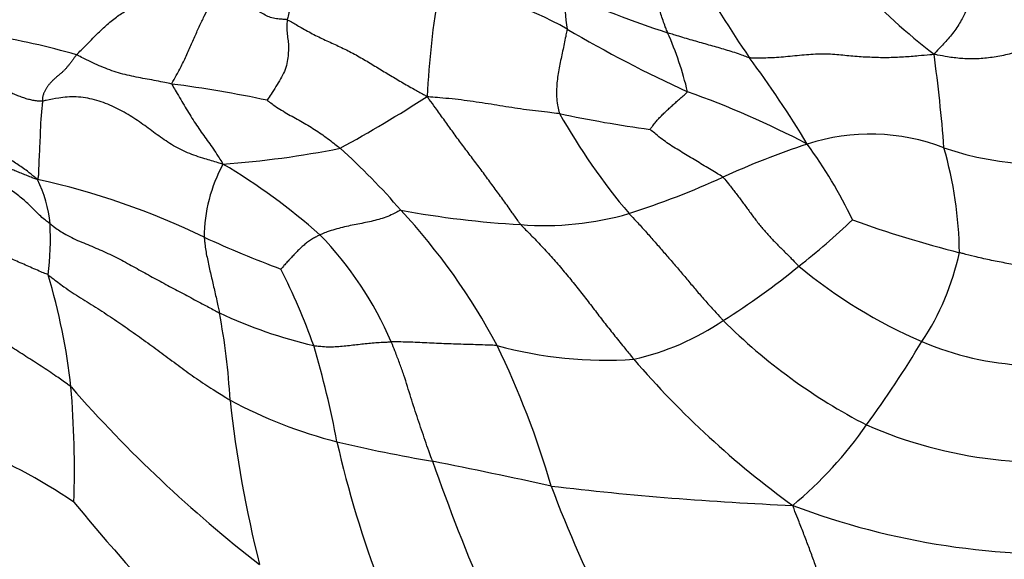
# Model space of a CAD drawing. Units: millimetres. Extents: x 0 to 1477, y 0 to 2766.
# Drawn here: x 227 to 245, y 2161 to 2171 of the extents above; entities that cross this region are included whole.
import ezdxf
from ezdxf import colors
from ezdxf.entities.mleader import LeaderData, LeaderLine
from ezdxf.math import Vec2, Vec3

# ---------------------------------------------------------------- set-up
doc = ezdxf.new("R2010")
doc.units = ezdxf.units.MM
doc.layers.add('DV7_Défaut', color=7, linetype='Continuous')
doc.layers.add('Défaut', color=7, linetype='Continuous')

# ---------------------------------------------------------------- blocks, each defined once
blk = doc.blocks.new('_DOT')
at = {"color": 0}
blk.add_line((0, 0), (-1, 0), dxfattribs=at)
at = {"color": 0, "const_width": 0.333}
blk.add_lwpolyline([(-0.1665, 0, 1), (0.1665, 0, 1)], format="xyb", close=True, dxfattribs=at)
blk = doc.blocks.new('SE6')
at = {"layer": 'DV7_Défaut', "color": 7, "linetype": 'Continuous'}
for centre, radius, start, end in [((258.534, 2182.672), 22.026, 209.6065, 214.3253), ((250.732, 2179.561), 11.641, 223.5167, 232.5985), ((250.78, 2168.725), 16.24, 170.3081, 177.075), ((234.439, 2166.209), 5.261, 59.9341, 86.3795), ((245.694, 2191.403), 21.8, 246.5687, 251.7829), ((240.947, 2171.382), 3.921, 179.7232, 189.103), ((224.029, 2155.231), 15.656, 74.2863, 80.159), ((249.217, 2191.497), 24.029, 239.6472, 245.4598), ((233.277, 2168.21), 6.129, 13.4827, 23.9325), ((215.249, 2166.448), 28.674, 4.3701, 7.7471), ((226.111, 2159.57), 17.794, 30.867, 36.8887), ((226.976, 2146.985), 22.989, 78.1658, 82.49), ((233.369, 2153.289), 17.371, 62.5184, 70.257), ((222.348, 2188.307), 22.379, 298.4201, 303.0752), ((247.345, 2175.162), 11.971, 209.6025, 220.0838), ((241.203, 2188.827), 20.038, 257.7062, 262.4296), ((242.519, 2165.192), 3.686, 69.0004, 107.9033), ((229.642, 2185.463), 17.17, 274.1892, 281.2724), ((225.331, 2160.013), 11.53, 40.5793, 48.3185), ((246.123, 2154.395), 15.069, 108.3231, 114.5067), ((234.693, 2163.783), 8.304, 25.3608, 36.3058), ((245.543, 2173.524), 5.179, 250.7985, 286.9756), ((236.862, 2166.64), 7.257, 0.8811, 15.9412), ((233.32, 2167.018), 2.76, 151.4003, 179.8143), ((225.307, 2158.836), 11.025, 48.338, 59.5381), ((224.764, 2155.156), 13.21, 63.9781, 77.7541), ((225.507, 2167.048), 2.297, 5.5489, 26.2834), ((233.508, 2182.052), 15.329, 287.7667, 294.5288), ((237.209, 2184.362), 17.135, 259.5053, 266.7667), ((225.818, 2159.799), 11.31, 27.8664, 43.009), ((236.663, 2172.717), 5.479, 265.6006, 286.1329), ((233.885, 2176.007), 12.009, 307.7277, 313.8016), ((249.5, 2187.772), 21.699, 250.3339, 255.6393), ((222.489, 2167.02), 5.31, 352.7856, 2.7041), ((240.45, 2188.909), 24.013, 245.6793, 249.2338), ((228.078, 2162.643), 6.356, 23.2427, 44.1808), ((239.572, 2167.736), 4.651, 326.3221, 347.778), ((221.362, 2161.086), 11.859, 19.7021, 26.924), ((233.301, 2176.118), 12.46, 301.8588, 309.5406), ((246.99, 2173.439), 9.009, 230.2858, 246.8136), ((217.001, 2163.104), 11.236, 6.3254, 16.8065), ((234.548, 2173.665), 8.816, 245.0753, 256.7435), ((219.448, 2163.486), 11.593, 3.0709, 10.8596), ((237.232, 2169.44), 4.717, 282.7476, 304.1191), ((247.172, 2172.85), 10.331, 225.08, 242.7959), ((215.576, 2160.085), 17.673, 10.6759, 16.4322), ((221.561, 2158.146), 15.855, 16.1793, 25.9547), ((237.773, 2172.226), 7.404, 254.6731, 273.8658), ((225.51, 2175.985), 20.948, 323.9641, 328.8761), ((245.548, 2170.073), 5.348, 246.8151, 287.6925), ((250.864, 2175.673), 16.611, 220.7115, 234.1061), ((209.818, 2162.84), 18.412, 358.2408, 4.6804), ((246.642, 2180.574), 24.591, 221.3048, 232.1525), ((234.908, 2171.231), 8.113, 241.3987, 255.9822), ((252.559, 2166.447), 21.662, 186.2011, 194.1383), ((236.5, 2167.787), 7.24, 309.7063, 325.2672), ((245.601, 2170.796), 7.799, 246.1697, 280.8949), ((222.382, 2153.631), 10.432, 55.9608, 68.0409), ((239.381, 2190.635), 28.026, 256.7194, 260.2998), ((252.116, 2167.742), 19.668, 192.877, 200.7689), ((212.002, 2049.46), 115.788, 77.63971, 78.71605), ((270.47, 2175.587), 37.956, 199.3519, 203.3739), ((258.57, 2170.755), 23.271, 200.6067, 207.0267), ((243.577, 2220.075), 57.91, 263.26719, 267.57339), ((259.801, 2188.29), 40.915, 219.4817, 224.0546), ((245.89, 2174.807), 13.462, 249.2689, 273.5371)]:
    blk.add_arc(centre, radius, start, end, dxfattribs=at)
for points, knots in [([(232.725, 2172.645), (232.722, 2172.643), (232.703, 2172.629), (232.665, 2172.597), (232.606, 2172.517), (232.531, 2172.392), (232.459, 2172.238), (232.389, 2172.052), (232.321, 2171.851), (232.252, 2171.65), (232.193, 2171.451), (232.141, 2171.26), (232.093, 2171.097), (232.065, 2170.993), (232.052, 2170.943), (232.05, 2170.93)], [0, 0, 0, 0, 0.022727, 0.090909, 0.181818, 0.272727, 0.363636, 0.454545, 0.545455, 0.636364, 0.727273, 0.818182, 0.909091, 0.977273, 1, 1, 1, 1]), ([(244.923, 2172.722), (244.916, 2172.705), (244.883, 2172.624), (244.817, 2172.462), (244.727, 2172.236), (244.627, 2171.99), (244.529, 2171.751), (244.424, 2171.5), (244.323, 2171.262), (244.23, 2171.071), (244.128, 2170.87), (243.978, 2170.656), (243.82, 2170.485), (243.722, 2170.379), (243.675, 2170.328), (243.661, 2170.314)], [0, 0, 0, 0, 0.022727, 0.090909, 0.181818, 0.272727, 0.363636, 0.454545, 0.545455, 0.636364, 0.727273, 0.818182, 0.909091, 0.977273, 1, 1, 1, 1]), ([(226.705, 2170.656), (226.71, 2170.673), (226.741, 2170.748), (226.804, 2170.899), (226.9, 2171.114), (227.01, 2171.345), (227.129, 2171.561), (227.256, 2171.757), (227.388, 2171.924), (227.53, 2172.055), (227.672, 2172.16), (227.815, 2172.223), (227.939, 2172.241), (228.018, 2172.224), (228.057, 2172.212), (228.067, 2172.207)], [0, 0, 0, 0, 0.022727, 0.090909, 0.181818, 0.272727, 0.363636, 0.454545, 0.545455, 0.636364, 0.727273, 0.818182, 0.909091, 0.977273, 1, 1, 1, 1]), ([(238.879, 2170.696), (238.876, 2170.705), (238.861, 2170.741), (238.833, 2170.814), (238.796, 2170.916), (238.758, 2171.031), (238.722, 2171.148), (238.687, 2171.265), (238.651, 2171.382), (238.613, 2171.497), (238.572, 2171.61), (238.529, 2171.722), (238.482, 2171.824), (238.446, 2171.896), (238.429, 2171.932), (238.424, 2171.941)], [0, 0, 0, 0, 0.022727, 0.090909, 0.181818, 0.272727, 0.363636, 0.454545, 0.545455, 0.636364, 0.727273, 0.818182, 0.909091, 0.977273, 1, 1, 1, 1]), ([(229.98, 2169.777), (229.982, 2169.793), (230.017, 2169.854), (230.089, 2169.98), (230.187, 2170.17), (230.286, 2170.388), (230.379, 2170.602), (230.471, 2170.808), (230.562, 2170.997), (230.644, 2171.159), (230.721, 2171.284), (230.789, 2171.368), (230.842, 2171.398), (230.875, 2171.389), (230.891, 2171.382), (230.895, 2171.38)], [0, 0, 0, 0, 0.022727, 0.090909, 0.181818, 0.272727, 0.363636, 0.454545, 0.545455, 0.636364, 0.727273, 0.818182, 0.909091, 0.977273, 1, 1, 1, 1]), ([(228.269, 2170.302), (228.276, 2170.31), (228.309, 2170.343), (228.376, 2170.408), (228.468, 2170.498), (228.563, 2170.597), (228.659, 2170.693), (228.752, 2170.783), (228.844, 2170.866), (228.936, 2170.942), (229.03, 2171.011), (229.124, 2171.071), (229.21, 2171.121), (229.275, 2171.162), (229.308, 2171.183), (229.316, 2171.188)], [0, 0, 0, 0, 0.022727, 0.090909, 0.181818, 0.272727, 0.363636, 0.454545, 0.545455, 0.636364, 0.727273, 0.818182, 0.909091, 0.977273, 1, 1, 1, 1]), ([(232.05, 2170.93), (232.04, 2170.935), (232.001, 2170.936), (231.926, 2170.938), (231.828, 2170.95), (231.725, 2170.976), (231.629, 2171.026), (231.539, 2171.082), (231.47, 2171.126), (231.432, 2171.149), (231.427, 2171.152)], [0, 0, 0, 0, 0.040584, 0.162338, 0.324676, 0.487014, 0.649351, 0.811689, 0.974027, 1, 1, 1, 1]), ([(232.05, 2170.93), (232.048, 2170.918), (232.046, 2170.871), (232.042, 2170.779), (232.048, 2170.667), (232.068, 2170.555), (232.076, 2170.436), (232.069, 2170.313), (232.053, 2170.182), (232.018, 2170.037), (231.954, 2169.9), (231.869, 2169.767), (231.789, 2169.637), (231.727, 2169.54), (231.694, 2169.492), (231.69, 2169.486)], [0, 0, 0, 0, 0.022727, 0.090909, 0.181818, 0.272727, 0.363636, 0.454545, 0.545455, 0.636364, 0.727273, 0.818182, 0.909091, 0.977273, 1, 1, 1, 1]), ([(232.05, 2170.93), (232.068, 2170.924), (232.143, 2170.881), (232.293, 2170.794), (232.5, 2170.677), (232.732, 2170.564), (232.968, 2170.459), (233.201, 2170.346), (233.428, 2170.218), (233.652, 2170.083), (233.875, 2169.947), (234.1, 2169.813), (234.307, 2169.694), (234.46, 2169.61), (234.536, 2169.568), (234.561, 2169.554)], [0, 0, 0, 0, 0.022727, 0.090909, 0.181818, 0.272727, 0.363636, 0.454545, 0.545455, 0.636364, 0.727273, 0.818182, 0.909091, 0.977273, 1, 1, 1, 1]), ([(246.518, 2170.877), (246.491, 2170.865), (246.407, 2170.826), (246.237, 2170.748), (246, 2170.655), (245.74, 2170.557), (245.478, 2170.459), (245.213, 2170.369), (244.944, 2170.294), (244.672, 2170.245), (244.405, 2170.224), (244.147, 2170.231), (243.922, 2170.259), (243.765, 2170.289), (243.687, 2170.305), (243.661, 2170.314)], [0, 0, 0, 0, 0.022727, 0.090909, 0.181818, 0.272727, 0.363636, 0.454545, 0.545455, 0.636364, 0.727273, 0.818182, 0.909091, 0.977273, 1, 1, 1, 1]), ([(237.075, 2170.762), (237.074, 2170.752), (237.065, 2170.708), (237.047, 2170.621), (237.022, 2170.499), (236.994, 2170.366), (236.965, 2170.232), (236.938, 2170.098), (236.913, 2169.965), (236.895, 2169.83), (236.884, 2169.692), (236.883, 2169.549), (236.899, 2169.413), (236.921, 2169.312), (236.932, 2169.261), (236.936, 2169.249)], [0, 0, 0, 0, 0.022727, 0.090909, 0.181818, 0.272727, 0.363636, 0.454545, 0.545455, 0.636364, 0.727273, 0.818182, 0.909091, 0.977273, 1, 1, 1, 1]), ([(240.343, 2170.252), (240.33, 2170.253), (240.288, 2170.269), (240.203, 2170.3), (240.085, 2170.34), (239.954, 2170.381), (239.821, 2170.42), (239.688, 2170.458), (239.554, 2170.495), (239.42, 2170.533), (239.286, 2170.571), (239.151, 2170.611), (239.026, 2170.65), (238.936, 2170.678), (238.891, 2170.692), (238.879, 2170.696)], [0, 0, 0, 0, 0.022727, 0.090909, 0.181818, 0.272727, 0.363636, 0.454545, 0.545455, 0.636364, 0.727273, 0.818182, 0.909091, 0.977273, 1, 1, 1, 1]), ([(229.98, 2169.777), (229.967, 2169.78), (229.914, 2169.791), (229.807, 2169.814), (229.659, 2169.842), (229.499, 2169.871), (229.338, 2169.9), (229.178, 2169.935), (229.019, 2169.976), (228.864, 2170.028), (228.711, 2170.088), (228.561, 2170.155), (228.425, 2170.22), (228.329, 2170.271), (228.281, 2170.296), (228.269, 2170.302)], [0, 0, 0, 0, 0.022727, 0.090909, 0.181818, 0.272727, 0.363636, 0.454545, 0.545455, 0.636364, 0.727273, 0.818182, 0.909091, 0.977273, 1, 1, 1, 1]), ([(240.343, 2170.252), (240.365, 2170.249), (240.464, 2170.247), (240.663, 2170.246), (240.953, 2170.264), (241.288, 2170.3), (241.617, 2170.326), (241.918, 2170.312), (242.203, 2170.278), (242.504, 2170.26), (242.819, 2170.251), (243.117, 2170.264), (243.362, 2170.285), (243.543, 2170.301), (243.634, 2170.31), (243.661, 2170.314)], [0, 0, 0, 0, 0.022727, 0.090909, 0.181818, 0.272727, 0.363636, 0.454545, 0.545455, 0.636364, 0.727273, 0.818182, 0.909091, 0.977273, 1, 1, 1, 1]), ([(227.566, 2168.065), (227.548, 2168.08), (227.491, 2168.13), (227.372, 2168.226), (227.195, 2168.344), (227.007, 2168.467), (226.832, 2168.597), (226.671, 2168.745), (226.528, 2168.91), (226.403, 2169.093), (226.288, 2169.284), (226.179, 2169.48), (226.084, 2169.665), (226.007, 2169.792), (225.968, 2169.855), (225.955, 2169.874)], [0, 0, 0, 0, 0.022727, 0.090909, 0.181818, 0.272727, 0.363636, 0.454545, 0.545455, 0.636364, 0.727273, 0.818182, 0.909091, 0.977273, 1, 1, 1, 1]), ([(227.656, 2169.469), (227.644, 2169.467), (227.616, 2169.467), (227.56, 2169.469), (227.487, 2169.483), (227.406, 2169.5), (227.321, 2169.527), (227.235, 2169.557), (227.148, 2169.593), (227.061, 2169.632), (226.974, 2169.672), (226.886, 2169.713), (226.805, 2169.755), (226.747, 2169.785), (226.718, 2169.801), (226.714, 2169.804)], [0, 0, 0, 0, 0.022727, 0.090909, 0.181818, 0.272727, 0.363636, 0.454545, 0.545455, 0.636364, 0.727273, 0.818182, 0.909091, 0.977273, 1, 1, 1, 1]), ([(229.98, 2169.777), (229.98, 2169.766), (230.008, 2169.718), (230.064, 2169.627), (230.14, 2169.5), (230.219, 2169.363), (230.299, 2169.229), (230.38, 2169.1), (230.465, 2168.975), (230.551, 2168.855), (230.638, 2168.734), (230.725, 2168.611), (230.804, 2168.491), (230.86, 2168.401), (230.888, 2168.355), (230.897, 2168.339)], [0, 0, 0, 0, 0.022727, 0.090909, 0.181818, 0.272727, 0.363636, 0.454545, 0.545455, 0.636364, 0.727273, 0.818182, 0.909091, 0.977273, 1, 1, 1, 1]), ([(238.563, 2168.964), (238.564, 2168.966), (238.583, 2168.988), (238.618, 2169.033), (238.665, 2169.096), (238.72, 2169.161), (238.782, 2169.221), (238.845, 2169.282), (238.909, 2169.343), (238.975, 2169.402), (239.04, 2169.462), (239.107, 2169.52), (239.169, 2169.574), (239.213, 2169.612), (239.236, 2169.632), (239.237, 2169.639)], [0, 0, 0, 0, 0.022727, 0.090909, 0.181818, 0.272727, 0.363636, 0.454545, 0.545455, 0.636364, 0.727273, 0.818182, 0.909091, 0.977273, 1, 1, 1, 1]), ([(227.656, 2169.469), (227.656, 2169.46), (227.654, 2169.423), (227.647, 2169.347), (227.633, 2169.23), (227.623, 2169.096), (227.617, 2168.956), (227.613, 2168.809), (227.606, 2168.665), (227.599, 2168.526), (227.592, 2168.393), (227.587, 2168.269), (227.588, 2168.163), (227.578, 2168.102), (227.571, 2168.074), (227.566, 2168.065)], [0, 0, 0, 0, 0.022727, 0.090909, 0.181818, 0.272727, 0.363636, 0.454545, 0.545455, 0.636364, 0.727273, 0.818182, 0.909091, 0.977273, 1, 1, 1, 1]), ([(230.897, 2168.339), (230.864, 2168.348), (230.758, 2168.379), (230.546, 2168.442), (230.257, 2168.536), (229.971, 2168.685), (229.713, 2168.867), (229.463, 2169.054), (229.199, 2169.232), (228.911, 2169.388), (228.594, 2169.503), (228.26, 2169.56), (227.97, 2169.533), (227.773, 2169.492), (227.676, 2169.472), (227.656, 2169.469)], [0, 0, 0, 0, 0.022727, 0.090909, 0.181818, 0.272727, 0.363636, 0.454545, 0.545455, 0.636364, 0.727273, 0.818182, 0.909091, 0.977273, 1, 1, 1, 1]), ([(231.69, 2169.486), (231.693, 2169.482), (231.732, 2169.454), (231.809, 2169.397), (231.919, 2169.324), (232.042, 2169.249), (232.169, 2169.18), (232.294, 2169.109), (232.418, 2169.038), (232.54, 2168.963), (232.658, 2168.884), (232.775, 2168.801), (232.878, 2168.721), (232.952, 2168.662), (232.99, 2168.632), (232.999, 2168.624)], [0, 0, 0, 0, 0.022727, 0.090909, 0.181818, 0.272727, 0.363636, 0.454545, 0.545455, 0.636364, 0.727273, 0.818182, 0.909091, 0.977273, 1, 1, 1, 1]), ([(234.561, 2169.554), (234.585, 2169.552), (234.659, 2169.546), (234.807, 2169.534), (235.01, 2169.516), (235.228, 2169.49), (235.443, 2169.46), (235.656, 2169.427), (235.869, 2169.393), (236.08, 2169.359), (236.293, 2169.327), (236.507, 2169.3), (236.705, 2169.279), (236.848, 2169.26), (236.919, 2169.251), (236.936, 2169.249)], [0, 0, 0, 0, 0.022727, 0.090909, 0.181818, 0.272727, 0.363636, 0.454545, 0.545455, 0.636364, 0.727273, 0.818182, 0.909091, 0.977273, 1, 1, 1, 1]), ([(236.243, 2167.254), (236.229, 2167.271), (236.179, 2167.343), (236.079, 2167.487), (235.939, 2167.681), (235.784, 2167.892), (235.629, 2168.104), (235.474, 2168.314), (235.317, 2168.521), (235.161, 2168.728), (235.008, 2168.936), (234.858, 2169.145), (234.725, 2169.334), (234.626, 2169.467), (234.576, 2169.533), (234.561, 2169.554)], [0, 0, 0, 0, 0.022727, 0.090909, 0.181818, 0.272727, 0.363636, 0.454545, 0.545455, 0.636364, 0.727273, 0.818182, 0.909091, 0.977273, 1, 1, 1, 1]), ([(239.872, 2168.106), (239.864, 2168.114), (239.823, 2168.139), (239.742, 2168.188), (239.63, 2168.256), (239.507, 2168.329), (239.384, 2168.403), (239.262, 2168.477), (239.139, 2168.55), (239.017, 2168.626), (238.897, 2168.703), (238.779, 2168.785), (238.677, 2168.868), (238.604, 2168.929), (238.567, 2168.96), (238.563, 2168.964)], [0, 0, 0, 0, 0.022727, 0.090909, 0.181818, 0.272727, 0.363636, 0.454545, 0.545455, 0.636364, 0.727273, 0.818182, 0.909091, 0.977273, 1, 1, 1, 1]), ([(227.566, 2168.065), (227.556, 2168.067), (227.526, 2168.076), (227.467, 2168.096), (227.386, 2168.131), (227.297, 2168.168), (227.206, 2168.202), (227.118, 2168.239), (227.028, 2168.273), (226.938, 2168.307), (226.865, 2168.332), (226.822, 2168.345), (226.81, 2168.348)], [0, 0, 0, 0, 0.029774, 0.119097, 0.238193, 0.35729, 0.476386, 0.595483, 0.714579, 0.833676, 0.952772, 1, 1, 1, 1]), ([(227.793, 2167.271), (227.782, 2167.279), (227.749, 2167.303), (227.684, 2167.351), (227.604, 2167.424), (227.521, 2167.506), (227.438, 2167.59), (227.351, 2167.671), (227.259, 2167.749), (227.161, 2167.825), (227.056, 2167.894), (226.943, 2167.958), (226.834, 2168.011), (226.751, 2168.044), (226.709, 2168.06), (226.698, 2168.063)], [0, 0, 0, 0, 0.022727, 0.090909, 0.181818, 0.272727, 0.363636, 0.454545, 0.545455, 0.636364, 0.727273, 0.818182, 0.909091, 0.977273, 1, 1, 1, 1]), ([(239.872, 2168.106), (239.884, 2168.096), (239.923, 2168.047), (240.002, 2167.949), (240.109, 2167.812), (240.224, 2167.659), (240.336, 2167.505), (240.45, 2167.351), (240.568, 2167.201), (240.694, 2167.058), (240.825, 2166.92), (240.962, 2166.785), (241.088, 2166.659), (241.177, 2166.567), (241.222, 2166.52), (241.233, 2166.509)], [0, 0, 0, 0, 0.022727, 0.090909, 0.181818, 0.272727, 0.363636, 0.454545, 0.545455, 0.636364, 0.727273, 0.818182, 0.909091, 0.977273, 1, 1, 1, 1]), ([(234.088, 2167.514), (234.077, 2167.512), (234.039, 2167.492), (233.964, 2167.451), (233.856, 2167.398), (233.725, 2167.356), (233.593, 2167.319), (233.457, 2167.291), (233.321, 2167.263), (233.183, 2167.237), (233.045, 2167.206), (232.904, 2167.17), (232.78, 2167.127), (232.691, 2167.094), (232.647, 2167.077), (232.636, 2167.072)], [0, 0, 0, 0, 0.022727, 0.090909, 0.181818, 0.272727, 0.363636, 0.454545, 0.545455, 0.636364, 0.727273, 0.818182, 0.909091, 0.977273, 1, 1, 1, 1]), ([(238.186, 2167.454), (238.198, 2167.439), (238.252, 2167.383), (238.358, 2167.271), (238.501, 2167.113), (238.655, 2166.938), (238.808, 2166.763), (238.96, 2166.588), (239.111, 2166.411), (239.261, 2166.234), (239.41, 2166.055), (239.563, 2165.879), (239.706, 2165.72), (239.811, 2165.605), (239.864, 2165.548), (239.878, 2165.535)], [0, 0, 0, 0, 0.022727, 0.090909, 0.181818, 0.272727, 0.363636, 0.454545, 0.545455, 0.636364, 0.727273, 0.818182, 0.909091, 0.977273, 1, 1, 1, 1]), ([(227.793, 2167.271), (227.811, 2167.257), (227.892, 2167.195), (228.061, 2167.077), (228.323, 2166.953), (228.617, 2166.837), (228.905, 2166.708), (229.183, 2166.56), (229.457, 2166.408), (229.732, 2166.257), (230.008, 2166.109), (230.285, 2165.962), (230.538, 2165.829), (230.72, 2165.731), (230.811, 2165.681), (230.833, 2165.67)], [0, 0, 0, 0, 0.022727, 0.090909, 0.181818, 0.272727, 0.363636, 0.454545, 0.545455, 0.636364, 0.727273, 0.818182, 0.909091, 0.977273, 1, 1, 1, 1]), ([(236.243, 2167.254), (236.258, 2167.236), (236.326, 2167.168), (236.461, 2167.032), (236.643, 2166.841), (236.836, 2166.627), (237.025, 2166.41), (237.207, 2166.187), (237.384, 2165.961), (237.56, 2165.734), (237.734, 2165.507), (237.911, 2165.282), (238.076, 2165.078), (238.197, 2164.93), (238.257, 2164.857), (238.273, 2164.839)], [0, 0, 0, 0, 0.022727, 0.090909, 0.181818, 0.272727, 0.363636, 0.454545, 0.545455, 0.636364, 0.727273, 0.818182, 0.909091, 0.977273, 1, 1, 1, 1]), ([(227.757, 2166.353), (227.744, 2166.362), (227.701, 2166.378), (227.617, 2166.412), (227.504, 2166.462), (227.382, 2166.516), (227.259, 2166.571), (227.134, 2166.622), (227.01, 2166.683), (226.889, 2166.753), (226.763, 2166.819), (226.636, 2166.883), (226.516, 2166.938), (226.427, 2166.976), (226.383, 2166.995), (226.372, 2167.001)], [0, 0, 0, 0, 0.022727, 0.090909, 0.181818, 0.272727, 0.363636, 0.454545, 0.545455, 0.636364, 0.727273, 0.818182, 0.909091, 0.977273, 1, 1, 1, 1]), ([(230.56, 2167.027), (230.56, 2167.017), (230.565, 2166.978), (230.574, 2166.9), (230.586, 2166.791), (230.61, 2166.67), (230.636, 2166.548), (230.663, 2166.424), (230.693, 2166.298), (230.722, 2166.172), (230.751, 2166.046), (230.78, 2165.92), (230.804, 2165.805), (230.822, 2165.722), (230.831, 2165.681), (230.833, 2165.67)], [0, 0, 0, 0, 0.022727, 0.090909, 0.181818, 0.272727, 0.363636, 0.454545, 0.545455, 0.636364, 0.727273, 0.818182, 0.909091, 0.977273, 1, 1, 1, 1]), ([(232.636, 2167.072), (232.629, 2167.069), (232.604, 2167.055), (232.554, 2167.026), (232.485, 2166.988), (232.413, 2166.943), (232.352, 2166.888), (232.289, 2166.834), (232.228, 2166.776), (232.171, 2166.713), (232.111, 2166.65), (232.052, 2166.584), (231.997, 2166.524), (231.957, 2166.48), (231.938, 2166.458), (231.936, 2166.456)], [0, 0, 0, 0, 0.022727, 0.090909, 0.181818, 0.272727, 0.363636, 0.454545, 0.545455, 0.636364, 0.727273, 0.818182, 0.909091, 0.977273, 1, 1, 1, 1]), ([(247.149, 2166.829), (247.129, 2166.818), (247.044, 2166.785), (246.871, 2166.721), (246.624, 2166.647), (246.355, 2166.567), (246.081, 2166.493), (245.792, 2166.462), (245.501, 2166.476), (245.216, 2166.516), (244.935, 2166.565), (244.657, 2166.619), (244.407, 2166.675), (244.229, 2166.722), (244.14, 2166.746), (244.118, 2166.752)], [0, 0, 0, 0, 0.022727, 0.090909, 0.181818, 0.272727, 0.363636, 0.454545, 0.545455, 0.636364, 0.727273, 0.818182, 0.909091, 0.977273, 1, 1, 1, 1]), ([(228.168, 2164.342), (228.148, 2164.36), (228.06, 2164.424), (227.884, 2164.549), (227.636, 2164.715), (227.36, 2164.889), (227.086, 2165.066), (226.819, 2165.252), (226.555, 2165.442), (226.288, 2165.63), (226.01, 2165.796), (225.744, 2165.962), (225.512, 2166.127), (225.344, 2166.252), (225.26, 2166.315), (225.234, 2166.337)], [0, 0, 0, 0, 0.022727, 0.090909, 0.181818, 0.272727, 0.363636, 0.454545, 0.545455, 0.636364, 0.727273, 0.818182, 0.909091, 0.977273, 1, 1, 1, 1]), ([(227.757, 2166.353), (227.778, 2166.339), (227.873, 2166.264), (228.065, 2166.119), (228.341, 2165.937), (228.648, 2165.749), (228.954, 2165.553), (229.25, 2165.343), (229.546, 2165.134), (229.838, 2164.92), (230.126, 2164.704), (230.417, 2164.491), (230.694, 2164.312), (230.898, 2164.185), (231, 2164.121), (231.024, 2164.107)], [0, 0, 0, 0, 0.022727, 0.090909, 0.181818, 0.272727, 0.363636, 0.454545, 0.545455, 0.636364, 0.727273, 0.818182, 0.909091, 0.977273, 1, 1, 1, 1]), ([(232.527, 2165.084), (232.537, 2165.082), (232.58, 2165.078), (232.665, 2165.071), (232.783, 2165.061), (232.911, 2165.065), (233.039, 2165.074), (233.167, 2165.087), (233.294, 2165.103), (233.421, 2165.117), (233.547, 2165.13), (233.672, 2165.141), (233.786, 2165.147), (233.867, 2165.149), (233.908, 2165.151), (233.918, 2165.151)], [0, 0, 0, 0, 0.022727, 0.090909, 0.181818, 0.272727, 0.363636, 0.454545, 0.545455, 0.636364, 0.727273, 0.818182, 0.909091, 0.977273, 1, 1, 1, 1]), ([(235.816, 2165.085), (235.802, 2165.088), (235.745, 2165.089), (235.63, 2165.093), (235.473, 2165.099), (235.3, 2165.104), (235.125, 2165.109), (234.95, 2165.115), (234.775, 2165.122), (234.602, 2165.129), (234.43, 2165.137), (234.26, 2165.145), (234.104, 2165.149), (233.99, 2165.15), (233.932, 2165.151), (233.918, 2165.151)], [0, 0, 0, 0, 0.022727, 0.090909, 0.181818, 0.272727, 0.363636, 0.454545, 0.545455, 0.636364, 0.727273, 0.818182, 0.909091, 0.977273, 1, 1, 1, 1]), ([(234.659, 2163.01), (234.653, 2163.025), (234.631, 2163.087), (234.586, 2163.21), (234.526, 2163.382), (234.462, 2163.572), (234.397, 2163.763), (234.333, 2163.956), (234.271, 2164.153), (234.209, 2164.353), (234.145, 2164.554), (234.074, 2164.753), (234.004, 2164.935), (233.951, 2165.068), (233.925, 2165.134), (233.918, 2165.151)], [0, 0, 0, 0, 0.022727, 0.090909, 0.181818, 0.272727, 0.363636, 0.454545, 0.545455, 0.636364, 0.727273, 0.818182, 0.909091, 0.977273, 1, 1, 1, 1]), ([(242.059, 2159.704), (242.05, 2159.727), (242.02, 2159.801), (241.961, 2159.95), (241.88, 2160.156), (241.797, 2160.382), (241.717, 2160.611), (241.637, 2160.841), (241.558, 2161.071), (241.476, 2161.301), (241.392, 2161.528), (241.305, 2161.754), (241.223, 2161.962), (241.163, 2162.115), (241.133, 2162.192), (241.125, 2162.217)], [0, 0, 0, 0, 0.022727, 0.090909, 0.181818, 0.272727, 0.363636, 0.454545, 0.545455, 0.636364, 0.727273, 0.818182, 0.909091, 0.977273, 1, 1, 1, 1])]:
    blk.add_open_spline(points, degree=3, knots=knots, dxfattribs=at)
blk.add_open_spline([(228.269, 2170.302), (228.262, 2170.294), (228.25, 2170.276), (228.231, 2170.251), (228.214, 2170.226), (228.196, 2170.202), (228.179, 2170.18), (228.162, 2170.158), (228.145, 2170.136), (228.129, 2170.116), (228.113, 2170.096), (228.097, 2170.076), (228.081, 2170.057), (228.065, 2170.04), (228.049, 2170.023), (228.033, 2170.008), (228.016, 2169.993), (228, 2169.979), (227.984, 2169.965), (227.967, 2169.951), (227.951, 2169.938), (227.934, 2169.924), (227.918, 2169.91), (227.902, 2169.896), (227.886, 2169.881), (227.87, 2169.867), (227.855, 2169.852), (227.84, 2169.837), (227.824, 2169.822), (227.809, 2169.807), (227.795, 2169.791), (227.781, 2169.774), (227.767, 2169.757), (227.754, 2169.74), (227.74, 2169.721), (227.728, 2169.702), (227.716, 2169.682), (227.704, 2169.661), (227.693, 2169.639), (227.682, 2169.616), (227.673, 2169.592), (227.665, 2169.567), (227.659, 2169.542), (227.655, 2169.517), (227.655, 2169.493), (227.656, 2169.477), (227.656, 2169.469)], degree=3, dxfattribs=at)

msp = doc.modelspace()

# ---------------------------------------------------------------- block references
at = {"layer": 'Défaut'}
msp.add_blockref('SE6', (0, 0), dxfattribs=at)

# ---------------------------------------------------------------- leaders
at = {"layer": 'Défaut', "color": 7, "linetype": 'Continuous'}
ml = msp.add_multileader_mtext('Standard', dxfattribs=at)
ml.set_content('{\\pxsm0.9;\\fSolid Edge ISO|b1||i0||c0|p34;\\W1.;28/02/2024\\P}', color=256)
ml.set_leader_properties()
ml.set_arrow_properties(name='DOT')
ml.build(insert=Vec2(0, 0))
ml.multileader.update_dxf_attribs({"leader_type": 0, "dogleg_length": 0, "arrow_head_size": 12})
ctx = ml.context
ctx.base_point, ctx.char_height, ctx.arrow_head_size = Vec3(1389.738, 2758.751), 12, 12
notes = []
notes.append((ctx, [(0, (0, 0, 0), (0, 0), (1, 0), 1, [])]))
ctx.mtext.insert = Vec3(1391.738, 2764.751)
for ctx, leaders in notes:
    for number, flags, end, landing, length, lines in leaders:
        leader = LeaderData()
        leader.index, (leader.has_last_leader_line, leader.has_dogleg_vector, leader.attachment_direction) = number, flags
        leader.last_leader_point, leader.dogleg_vector, leader.dogleg_length = Vec3(end), Vec3(landing), length
        for number, points, colour, breaks in lines:
            line = LeaderLine()
            line.index, line.vertices, line.color, line.breaks = number, Vec3.list(points), colors.encode_raw_color(colour), breaks
            leader.lines.append(line)
        ctx.leaders.append(leader)

doc.saveas('drawing.dxf')
